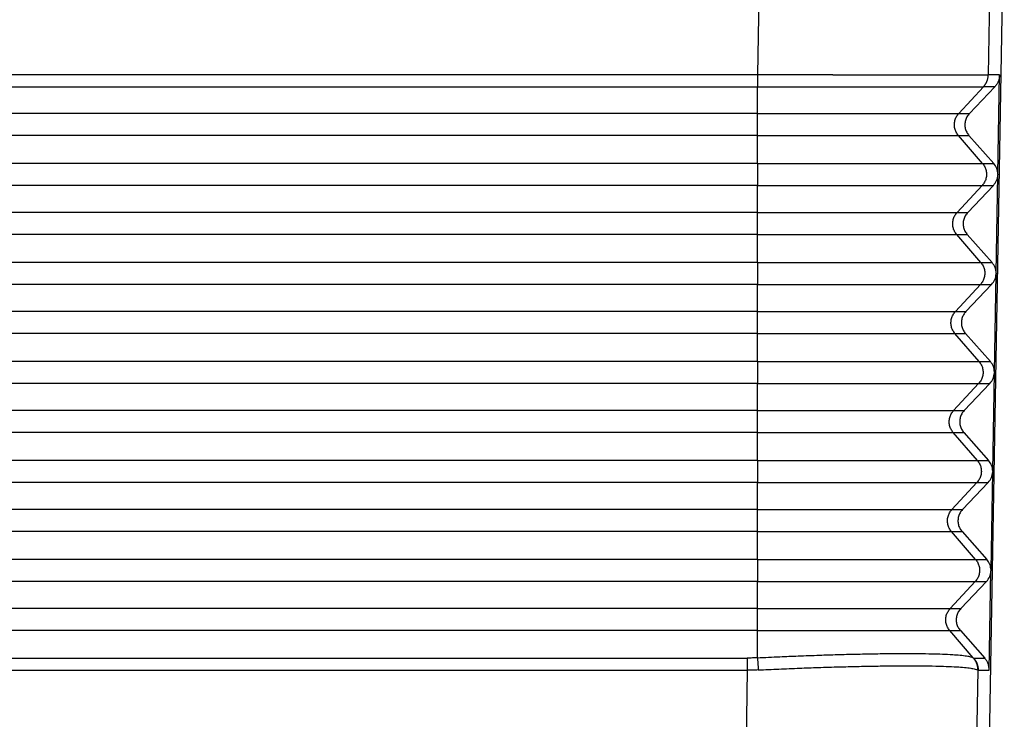
# Model space of a CAD drawing. Units: millimetres. Extents: x -567 to -270, y 1075 to 1285.
# Drawn here: x -434 to -404, y 1176 to 1197 of the extents above; entities that cross this region are included whole.
import ezdxf

# ---------------------------------------------------------------- set-up
doc = ezdxf.new("R2010")
doc.units = ezdxf.units.MM

msp = doc.modelspace()

# ---------------------------------------------------------------- linework, layer by layer
at = {"color": 2, "linetype": 'Continuous'}
for p, q in [((-411.254, 1207.461), (-411.459, 1195.731)), ((-404.255, 1207.461), (-404.46, 1195.721)), ((-411.458, 1194.551), (-411.458, 1195.357)), ((-405.353, 1194.551), (-404.607, 1195.357)), ((-411.458, 1194.551), (-490.194, 1194.551)), ((-411.458, 1194.551), (-405.353, 1194.551)), ((-411.458, 1193.884), (-411.458, 1194.551)), ((-405.353, 1194.551), (-405.032, 1194.551)), ((-411.458, 1193.884), (-490.194, 1193.884)), ((-411.458, 1193.884), (-405.365, 1193.884)), ((-411.458, 1193.038), (-411.458, 1193.884)), ((-404.634, 1193.038), (-405.365, 1193.884)), ((-405.365, 1193.884), (-405.044, 1193.884)), ((-411.458, 1193.038), (-490.194, 1193.038)), ((-411.458, 1193.038), (-411.458, 1192.371)), ((-411.458, 1193.038), (-404.634, 1193.038)), ((-404.634, 1193.038), (-404.293, 1193.038)), ((-411.458, 1192.371), (-490.194, 1192.371)), ((-411.458, 1191.551), (-411.458, 1192.371)), ((-411.458, 1192.371), (-404.646, 1192.371)), ((-405.406, 1191.551), (-404.646, 1192.371)), ((-404.646, 1192.371), (-404.304, 1192.371)), ((-411.458, 1191.551), (-490.194, 1191.551)), ((-411.458, 1190.884), (-411.458, 1191.551)), ((-411.458, 1191.551), (-405.406, 1191.551)), ((-405.406, 1191.551), (-405.084, 1191.551)), ((-411.458, 1190.884), (-490.194, 1190.884)), ((-411.458, 1190.038), (-411.458, 1190.884)), ((-411.458, 1190.884), (-405.417, 1190.884)), ((-404.687, 1190.038), (-405.417, 1190.884)), ((-405.417, 1190.884), (-405.096, 1190.884)), ((-411.458, 1190.038), (-490.194, 1190.038)), ((-411.458, 1190.038), (-411.458, 1189.371)), ((-411.458, 1190.038), (-404.687, 1190.038)), ((-404.687, 1190.038), (-404.345, 1190.038)), ((-411.458, 1189.371), (-490.194, 1189.371)), ((-411.458, 1189.371), (-404.698, 1189.371)), ((-411.458, 1188.551), (-411.458, 1189.371)), ((-405.458, 1188.551), (-404.698, 1189.371)), ((-404.698, 1189.371), (-404.357, 1189.371)), ((-411.458, 1188.551), (-490.194, 1188.551)), ((-411.458, 1187.884), (-411.458, 1188.551)), ((-411.458, 1188.551), (-405.458, 1188.551)), ((-405.458, 1188.551), (-405.137, 1188.551)), ((-411.458, 1187.884), (-490.194, 1187.884)), ((-411.458, 1187.884), (-405.469, 1187.884)), ((-411.458, 1187.038), (-411.458, 1187.884)), ((-404.739, 1187.038), (-405.469, 1187.884)), ((-405.469, 1187.884), (-405.149, 1187.884)), ((-411.458, 1187.038), (-490.194, 1187.038)), ((-411.458, 1187.038), (-404.739, 1187.038)), ((-411.458, 1187.038), (-411.458, 1186.371)), ((-404.739, 1187.038), (-404.397, 1187.038)), ((-411.458, 1186.371), (-490.194, 1186.371)), ((-411.458, 1185.551), (-411.458, 1186.371)), ((-411.458, 1186.371), (-404.751, 1186.371)), ((-405.51, 1185.551), (-404.751, 1186.371)), ((-404.751, 1186.371), (-404.409, 1186.371)), ((-411.458, 1185.551), (-490.194, 1185.551)), ((-411.458, 1185.551), (-405.51, 1185.551)), ((-411.458, 1184.884), (-411.458, 1185.551)), ((-405.51, 1185.551), (-405.189, 1185.551)), ((-411.458, 1184.884), (-490.194, 1184.884)), ((-411.458, 1184.038), (-411.458, 1184.884)), ((-411.458, 1184.884), (-405.522, 1184.884)), ((-405.522, 1184.884), (-405.201, 1184.884)), ((-404.791, 1184.038), (-405.522, 1184.884)), ((-411.458, 1184.038), (-490.194, 1184.038)), ((-411.458, 1184.038), (-411.458, 1183.371)), ((-411.458, 1184.038), (-404.791, 1184.038)), ((-404.791, 1184.038), (-404.45, 1184.038)), ((-411.458, 1183.371), (-490.194, 1183.371)), ((-411.458, 1182.551), (-411.458, 1183.371)), ((-411.458, 1183.371), (-404.803, 1183.371)), ((-405.563, 1182.551), (-404.803, 1183.371)), ((-404.803, 1183.371), (-404.462, 1183.371)), ((-411.458, 1182.551), (-490.194, 1182.551)), ((-411.458, 1181.884), (-411.458, 1182.551)), ((-411.458, 1182.551), (-405.563, 1182.551)), ((-405.563, 1182.551), (-405.242, 1182.551)), ((-411.458, 1181.884), (-490.194, 1181.884)), ((-411.458, 1181.038), (-411.458, 1181.884)), ((-411.458, 1181.884), (-405.574, 1181.884)), ((-405.574, 1181.884), (-405.253, 1181.884)), ((-404.844, 1181.038), (-405.574, 1181.884)), ((-411.458, 1181.038), (-490.194, 1181.038)), ((-411.458, 1181.038), (-404.844, 1181.038)), ((-411.458, 1181.038), (-411.458, 1180.371)), ((-404.844, 1181.038), (-404.502, 1181.038)), ((-411.458, 1180.371), (-490.194, 1180.371)), ((-411.458, 1180.371), (-404.855, 1180.371)), ((-411.458, 1179.551), (-411.458, 1180.371)), ((-405.615, 1179.551), (-404.855, 1180.371)), ((-404.855, 1180.371), (-404.514, 1180.371)), ((-411.458, 1179.551), (-490.194, 1179.551)), ((-411.458, 1179.551), (-405.615, 1179.551)), ((-411.458, 1178.884), (-411.458, 1179.551)), ((-405.615, 1179.551), (-405.294, 1179.551)), ((-411.458, 1178.884), (-490.194, 1178.884)), ((-411.458, 1178.884), (-405.627, 1178.884)), ((-411.458, 1178.061), (-411.458, 1178.884)), ((-405.627, 1178.884), (-405.306, 1178.884)), ((-404.916, 1178.061), (-405.627, 1178.884)), ((-489.888, 1178.053), (-411.764, 1178.053)), ((-404.901, 1178.053), (-404.568, 1178.053)), ((-489.888, 1177.684), (-411.764, 1177.684)), ((-411.764, 1177.684), (-411.814, 1174.711)), ((-404.818, 1174.711), (-404.767, 1177.684)), ((-404.767, 1177.684), (-404.43, 1177.684))]:
    msp.add_line(p, q, dxfattribs=at)
at = {"color": 7, "linetype": 'Continuous'}
for p, q in [((-403.974, 1201.561), (-404.443, 1174.711)), ((-404.168, 1192.712), (-404.115, 1195.721)), ((-404.265, 1195.357), (-405.032, 1194.551)), ((-405.044, 1193.884), (-404.293, 1193.038)), ((-404.22, 1189.712), (-404.168, 1192.693)), ((-404.304, 1192.371), (-405.084, 1191.551)), ((-405.096, 1190.884), (-404.345, 1190.038)), ((-404.272, 1186.712), (-404.22, 1189.693)), ((-404.357, 1189.371), (-405.137, 1188.551)), ((-405.149, 1187.884), (-404.397, 1187.038)), ((-404.325, 1183.712), (-404.273, 1186.693)), ((-404.409, 1186.371), (-405.189, 1185.551)), ((-405.201, 1184.884), (-404.45, 1184.038)), ((-404.377, 1180.712), (-404.325, 1183.693)), ((-404.462, 1183.371), (-405.242, 1182.551)), ((-405.253, 1181.884), (-404.502, 1181.038)), ((-404.43, 1177.684), (-404.378, 1180.693)), ((-404.514, 1180.371), (-405.294, 1179.551)), ((-405.306, 1178.884), (-404.568, 1178.053))]:
    msp.add_line(p, q, dxfattribs=at)
at = {"color": 2, "linetype": 'Continuous'}
for points, knots in [([(-490.193, 1195.731), (-490.17, 1195.731), (-490.123, 1195.731), (-483.547, 1195.731), (-470.464, 1195.731), (-450.859, 1195.731), (-431.237, 1195.731), (-418.122, 1195.731), (-411.529, 1195.731), (-411.482, 1195.731), (-411.459, 1195.731)], [0, 0, 0, 0, 0.070024, 0.140146, 19.728633, 39.317121, 58.955609, 78.594096, 78.664218, 78.734242, 78.734242, 78.734242, 78.734242]), ([(-411.459, 1195.731), (-411.455, 1195.731), (-411.447, 1195.731), (-411.435, 1195.731), (-411.423, 1195.731), (-411.41, 1195.731), (-411.398, 1195.731), (-411.385, 1195.731), (-411.372, 1195.731), (-411.359, 1195.731), (-411.346, 1195.731), (-411.333, 1195.731), (-411.319, 1195.731), (-411.306, 1195.731), (-411.292, 1195.731), (-411.278, 1195.731), (-411.264, 1195.731), (-411.25, 1195.731), (-411.235, 1195.73), (-411.221, 1195.73), (-411.206, 1195.73), (-411.191, 1195.73), (-411.176, 1195.73), (-411.161, 1195.73), (-411.146, 1195.73), (-411.13, 1195.73), (-411.115, 1195.73), (-411.099, 1195.73), (-411.083, 1195.73), (-411.067, 1195.73), (-411.051, 1195.73), (-411.035, 1195.73), (-411.018, 1195.73), (-411.002, 1195.73), (-410.985, 1195.73), (-410.968, 1195.73), (-410.951, 1195.73), (-410.934, 1195.73), (-410.917, 1195.73), (-410.899, 1195.73), (-410.881, 1195.73), (-410.864, 1195.73), (-410.846, 1195.73), (-410.828, 1195.73), (-410.81, 1195.73), (-410.791, 1195.73), (-410.773, 1195.73), (-410.754, 1195.73), (-410.735, 1195.73), (-410.716, 1195.73), (-410.697, 1195.73), (-410.678, 1195.73), (-410.659, 1195.73), (-410.64, 1195.73), (-410.62, 1195.73), (-410.6, 1195.73), (-410.58, 1195.73), (-410.56, 1195.729), (-410.54, 1195.729), (-410.52, 1195.729), (-410.5, 1195.729), (-410.479, 1195.729), (-410.459, 1195.729), (-410.438, 1195.729), (-410.417, 1195.729), (-410.396, 1195.729), (-410.375, 1195.729), (-410.353, 1195.729), (-410.332, 1195.729), (-410.31, 1195.729), (-410.289, 1195.729), (-410.267, 1195.729), (-410.245, 1195.729), (-410.223, 1195.729), (-410.2, 1195.729), (-410.178, 1195.729), (-410.156, 1195.729), (-410.133, 1195.729), (-410.11, 1195.729), (-410.087, 1195.729), (-410.064, 1195.729), (-410.041, 1195.729), (-410.018, 1195.729), (-409.995, 1195.729), (-409.971, 1195.729), (-409.948, 1195.729), (-409.924, 1195.729), (-409.9, 1195.729), (-409.876, 1195.729), (-409.852, 1195.728), (-409.828, 1195.728), (-409.803, 1195.728), (-409.779, 1195.728), (-409.754, 1195.728), (-409.73, 1195.728), (-409.705, 1195.728), (-409.68, 1195.728), (-409.655, 1195.728), (-409.63, 1195.728), (-409.604, 1195.728), (-409.579, 1195.728), (-409.554, 1195.728), (-409.528, 1195.728), (-409.502, 1195.728), (-409.476, 1195.728), (-409.45, 1195.728), (-409.424, 1195.728), (-409.398, 1195.728), (-409.372, 1195.728), (-409.345, 1195.728), (-409.319, 1195.728), (-409.292, 1195.728), (-409.265, 1195.728), (-409.238, 1195.728), (-409.211, 1195.728), (-409.184, 1195.728), (-409.157, 1195.727), (-409.13, 1195.727), (-409.102, 1195.727), (-409.075, 1195.727), (-409.047, 1195.727), (-409.019, 1195.727), (-408.991, 1195.727), (-408.963, 1195.727), (-408.935, 1195.727), (-408.907, 1195.727), (-408.879, 1195.727), (-408.85, 1195.727), (-408.826, 1195.727), (-408.806, 1195.727), (-408.79, 1195.727), (-408.774, 1195.727), (-408.757, 1195.727), (-408.741, 1195.727), (-408.724, 1195.727), (-408.707, 1195.727), (-408.69, 1195.727), (-408.673, 1195.727), (-408.656, 1195.727), (-408.639, 1195.727), (-408.621, 1195.727), (-408.603, 1195.727), (-408.585, 1195.727), (-408.567, 1195.727), (-408.549, 1195.727), (-408.531, 1195.727), (-408.512, 1195.727), (-408.494, 1195.727), (-408.475, 1195.727), (-408.456, 1195.727), (-408.437, 1195.726), (-408.417, 1195.726), (-408.398, 1195.726), (-408.379, 1195.726), (-408.359, 1195.726), (-408.339, 1195.726), (-408.319, 1195.726), (-408.299, 1195.726), (-408.279, 1195.726), (-408.258, 1195.726), (-408.238, 1195.726), (-408.217, 1195.726), (-408.196, 1195.726), (-408.176, 1195.726), (-408.154, 1195.726), (-408.133, 1195.726), (-408.112, 1195.726), (-408.09, 1195.726), (-408.069, 1195.726), (-408.047, 1195.726), (-408.025, 1195.726), (-408.003, 1195.726), (-407.981, 1195.726), (-407.959, 1195.726), (-407.936, 1195.726), (-407.914, 1195.726), (-407.891, 1195.726), (-407.868, 1195.726), (-407.845, 1195.726), (-407.822, 1195.726), (-407.799, 1195.726), (-407.776, 1195.726), (-407.752, 1195.726), (-407.729, 1195.726), (-407.705, 1195.726), (-407.681, 1195.725), (-407.657, 1195.725), (-407.633, 1195.725), (-407.609, 1195.725), (-407.584, 1195.725), (-407.56, 1195.725), (-407.535, 1195.725), (-407.511, 1195.725), (-407.486, 1195.725), (-407.461, 1195.725), (-407.436, 1195.725), (-407.411, 1195.725), (-407.385, 1195.725), (-407.36, 1195.725), (-407.334, 1195.725), (-407.309, 1195.725), (-407.283, 1195.725), (-407.257, 1195.725), (-407.231, 1195.725), (-407.205, 1195.725), (-407.179, 1195.725), (-407.152, 1195.725), (-407.126, 1195.725), (-407.099, 1195.725), (-407.072, 1195.725), (-407.046, 1195.725), (-407.019, 1195.725), (-406.992, 1195.725), (-406.965, 1195.725), (-406.937, 1195.725), (-406.91, 1195.724), (-406.883, 1195.724), (-406.855, 1195.724), (-406.827, 1195.724), (-406.8, 1195.724), (-406.772, 1195.724), (-406.744, 1195.724), (-406.716, 1195.724), (-406.687, 1195.724), (-406.659, 1195.724), (-406.631, 1195.724), (-406.602, 1195.724), (-406.58, 1195.724), (-406.565, 1195.724), (-406.556, 1195.724), (-406.547, 1195.724), (-406.538, 1195.724), (-406.529, 1195.724), (-406.519, 1195.724), (-406.51, 1195.724), (-406.5, 1195.724), (-406.49, 1195.724), (-406.48, 1195.724), (-406.47, 1195.724), (-406.459, 1195.724), (-406.449, 1195.724), (-406.438, 1195.724), (-406.427, 1195.724), (-406.416, 1195.724), (-406.405, 1195.724), (-406.394, 1195.724), (-406.382, 1195.724), (-406.371, 1195.724), (-406.359, 1195.724), (-406.347, 1195.724), (-406.335, 1195.724), (-406.323, 1195.724), (-406.311, 1195.724), (-406.298, 1195.724), (-406.286, 1195.724), (-406.273, 1195.724), (-406.26, 1195.724), (-406.247, 1195.724), (-406.234, 1195.724), (-406.221, 1195.724), (-406.208, 1195.724), (-406.194, 1195.724), (-406.18, 1195.724), (-406.167, 1195.724), (-406.153, 1195.724), (-406.139, 1195.723), (-406.124, 1195.723), (-406.11, 1195.723), (-406.096, 1195.723), (-406.081, 1195.723), (-406.066, 1195.723), (-406.052, 1195.723), (-406.037, 1195.723), (-406.022, 1195.723), (-406.006, 1195.723), (-405.991, 1195.723), (-405.976, 1195.723), (-405.96, 1195.723), (-405.944, 1195.723), (-405.929, 1195.723), (-405.913, 1195.723), (-405.897, 1195.723), (-405.881, 1195.723), (-405.864, 1195.723), (-405.848, 1195.723), (-405.831, 1195.723), (-405.815, 1195.723), (-405.798, 1195.723), (-405.781, 1195.723), (-405.764, 1195.723), (-405.747, 1195.723), (-405.73, 1195.723), (-405.713, 1195.723), (-405.695, 1195.723), (-405.678, 1195.723), (-405.66, 1195.723), (-405.642, 1195.723), (-405.625, 1195.723), (-405.607, 1195.723), (-405.589, 1195.723), (-405.571, 1195.723), (-405.552, 1195.723), (-405.534, 1195.723), (-405.516, 1195.723), (-405.497, 1195.723), (-405.478, 1195.723), (-405.46, 1195.723), (-405.441, 1195.723), (-405.422, 1195.723), (-405.403, 1195.723), (-405.384, 1195.723), (-405.364, 1195.723), (-405.345, 1195.722), (-405.326, 1195.722), (-405.306, 1195.722), (-405.287, 1195.722), (-405.267, 1195.722), (-405.247, 1195.722), (-405.227, 1195.722), (-405.207, 1195.722), (-405.187, 1195.722), (-405.167, 1195.722), (-405.147, 1195.722), (-405.127, 1195.722), (-405.106, 1195.722), (-405.086, 1195.722), (-405.065, 1195.722), (-405.048, 1195.722), (-405.035, 1195.722), (-405.025, 1195.722), (-405.016, 1195.722), (-405.006, 1195.722), (-404.997, 1195.722), (-404.987, 1195.722), (-404.978, 1195.722), (-404.968, 1195.722), (-404.959, 1195.722), (-404.949, 1195.722), (-404.94, 1195.722), (-404.931, 1195.722), (-404.922, 1195.722), (-404.912, 1195.722), (-404.903, 1195.722), (-404.894, 1195.722), (-404.885, 1195.722), (-404.876, 1195.722), (-404.868, 1195.722), (-404.859, 1195.722), (-404.85, 1195.722), (-404.841, 1195.722), (-404.833, 1195.722), (-404.824, 1195.722), (-404.816, 1195.722), (-404.807, 1195.722), (-404.799, 1195.722), (-404.791, 1195.722), (-404.782, 1195.722), (-404.774, 1195.722), (-404.766, 1195.722), (-404.758, 1195.722), (-404.75, 1195.722), (-404.742, 1195.722), (-404.735, 1195.722), (-404.727, 1195.722), (-404.719, 1195.722), (-404.712, 1195.722), (-404.705, 1195.722), (-404.697, 1195.722), (-404.69, 1195.722), (-404.683, 1195.722), (-404.676, 1195.722), (-404.669, 1195.722), (-404.662, 1195.722), (-404.655, 1195.722), (-404.648, 1195.722), (-404.642, 1195.722), (-404.635, 1195.722), (-404.629, 1195.722), (-404.622, 1195.722), (-404.616, 1195.722), (-404.61, 1195.722), (-404.604, 1195.722), (-404.598, 1195.722), (-404.592, 1195.722), (-404.587, 1195.722), (-404.581, 1195.722), (-404.576, 1195.722), (-404.57, 1195.722), (-404.565, 1195.722), (-404.56, 1195.722), (-404.555, 1195.722), (-404.55, 1195.722), (-404.545, 1195.721), (-404.54, 1195.721), (-404.536, 1195.721), (-404.531, 1195.721), (-404.527, 1195.721), (-404.523, 1195.721), (-404.519, 1195.721), (-404.515, 1195.721), (-404.511, 1195.721), (-404.507, 1195.721), (-404.504, 1195.721), (-404.5, 1195.721), (-404.497, 1195.721), (-404.494, 1195.721), (-404.491, 1195.721), (-404.488, 1195.721), (-404.485, 1195.721), (-404.483, 1195.721), (-404.48, 1195.721), (-404.478, 1195.721), (-404.475, 1195.721), (-404.473, 1195.721), (-404.472, 1195.721), (-404.47, 1195.721), (-404.468, 1195.721), (-404.467, 1195.721), (-404.465, 1195.721), (-404.464, 1195.721), (-404.463, 1195.721), (-404.462, 1195.721), (-404.462, 1195.721), (-404.461, 1195.721), (-404.461, 1195.721), (-404.46, 1195.721), (-404.46, 1195.721), (-404.46, 1195.721)], [0, 0, 0, 0, 0.011884, 0.023928, 0.036129, 0.048489, 0.061006, 0.073681, 0.086512, 0.099499, 0.112642, 0.125941, 0.139395, 0.153003, 0.166766, 0.180682, 0.194751, 0.208973, 0.223348, 0.237875, 0.252553, 0.267382, 0.282362, 0.297492, 0.312772, 0.328202, 0.34378, 0.359507, 0.375382, 0.391405, 0.407575, 0.423892, 0.440355, 0.456964, 0.473718, 0.490618, 0.507662, 0.524851, 0.542183, 0.559659, 0.577277, 0.595039, 0.612942, 0.630986, 0.649172, 0.667499, 0.685966, 0.704573, 0.72332, 0.742205, 0.761229, 0.780391, 0.799691, 0.819129, 0.838703, 0.858414, 0.87826, 0.898243, 0.91836, 0.938612, 0.958999, 0.979519, 1.000173, 1.02096, 1.041879, 1.062931, 1.084114, 1.105428, 1.126874, 1.148449, 1.170155, 1.19199, 1.213955, 1.236048, 1.258269, 1.280619, 1.303095, 1.325699, 1.348429, 1.371285, 1.394267, 1.417374, 1.440606, 1.463962, 1.487443, 1.511046, 1.534773, 1.558623, 1.582595, 1.606688, 1.630903, 1.655239, 1.679695, 1.704272, 1.728968, 1.753783, 1.778717, 1.803769, 1.828939, 1.854227, 1.879632, 1.905153, 1.930791, 1.956544, 1.982413, 2.008397, 2.034495, 2.060707, 2.087032, 2.113471, 2.140023, 2.166687, 2.193462, 2.22035, 2.247348, 2.274456, 2.301675, 2.329004, 2.356442, 2.383989, 2.411644, 2.439407, 2.467278, 2.495256, 2.52334, 2.551531, 2.579828, 2.60823, 2.636737, 2.652632, 2.668684, 2.684894, 2.70126, 2.717783, 2.734461, 2.751294, 2.768282, 2.785423, 2.802717, 2.820164, 2.837763, 2.855514, 2.873415, 2.891467, 2.909668, 2.928019, 2.946518, 2.965165, 2.98396, 3.002901, 3.021989, 3.041223, 3.060601, 3.080124, 3.099791, 3.119601, 3.139555, 3.15965, 3.179887, 3.200265, 3.220783, 3.241442, 3.262239, 3.283176, 3.30425, 3.325463, 3.346812, 3.368297, 3.389919, 3.411675, 3.433567, 3.455592, 3.477751, 3.500043, 3.522467, 3.545023, 3.56771, 3.590528, 3.613476, 3.636554, 3.65976, 3.683094, 3.706557, 3.730146, 3.753862, 3.777704, 3.801672, 3.825764, 3.849981, 3.874321, 3.898784, 3.92337, 3.948078, 3.972907, 3.997857, 4.022927, 4.048117, 4.073425, 4.098853, 4.124398, 4.15006, 4.175839, 4.201735, 4.227745, 4.253871, 4.280112, 4.306466, 4.332933, 4.359513, 4.386205, 4.413009, 4.439924, 4.466949, 4.494083, 4.521327, 4.54868, 4.57614, 4.603708, 4.631383, 4.659165, 4.687052, 4.715044, 4.74314, 4.771341, 4.799645, 4.828052, 4.856561, 4.885172, 4.893837, 4.902663, 4.911647, 4.920789, 4.930088, 4.939544, 4.949156, 4.958923, 4.968844, 4.978919, 4.989146, 4.999525, 5.010055, 5.020735, 5.031565, 5.042543, 5.053669, 5.064942, 5.076362, 5.087926, 5.099636, 5.111489, 5.123485, 5.135624, 5.147904, 5.160325, 5.172886, 5.185585, 5.198424, 5.211399, 5.224511, 5.23776, 5.251143, 5.264661, 5.278312, 5.292096, 5.306011, 5.320058, 5.334236, 5.348543, 5.362978, 5.377542, 5.392233, 5.40705, 5.421992, 5.43706, 5.452251, 5.467566, 5.483003, 5.498562, 5.514241, 5.530041, 5.54596, 5.561997, 5.578152, 5.594423, 5.610811, 5.627314, 5.643931, 5.660662, 5.677506, 5.694462, 5.711529, 5.728707, 5.745994, 5.76339, 5.780895, 5.798507, 5.816225, 5.834049, 5.851977, 5.87001, 5.888146, 5.906385, 5.924726, 5.943167, 5.961709, 5.980349, 5.999089, 6.017926, 6.03686, 6.055891, 6.075016, 6.094237, 6.113551, 6.132958, 6.152457, 6.172048, 6.191729, 6.2115, 6.23136, 6.251309, 6.271344, 6.291467, 6.311675, 6.331968, 6.352346, 6.372807, 6.39335, 6.413976, 6.423703, 6.433393, 6.443045, 6.452657, 6.462228, 6.471756, 6.481241, 6.490682, 6.500076, 6.509423, 6.518721, 6.52797, 6.537167, 6.546313, 6.555404, 6.564441, 6.573422, 6.582345, 6.591209, 6.600014, 6.608757, 6.617438, 6.626055, 6.634608, 6.643094, 6.651512, 6.659862, 6.668142, 6.67635, 6.684486, 6.692548, 6.700535, 6.708446, 6.716279, 6.724033, 6.731707, 6.7393, 6.74681, 6.754236, 6.761577, 6.768832, 6.775999, 6.783077, 6.790064, 6.796961, 6.803764, 6.810474, 6.817088, 6.823606, 6.830025, 6.836346, 6.842567, 6.848686, 6.854702, 6.860614, 6.86642, 6.87212, 6.877712, 6.883195, 6.888568, 6.893828, 6.898976, 6.90401, 6.908928, 6.91373, 6.918413, 6.922977, 6.927421, 6.931743, 6.935942, 6.940016, 6.943965, 6.947787, 6.951481, 6.955046, 6.95848, 6.961782, 6.964952, 6.967986, 6.970885, 6.973647, 6.976271, 6.978756, 6.981099, 6.983301, 6.98536, 6.987273, 6.989042, 6.990663, 6.992136, 6.993459, 6.994632, 6.995652, 6.996519, 6.997232, 6.997788, 6.998188, 6.998429, 6.99851, 6.99851, 6.99851, 6.99851]), ([(-411.459, 1195.731), (-411.459, 1195.714), (-411.459, 1195.68), (-411.459, 1195.63), (-411.458, 1195.58), (-411.458, 1195.531), (-411.458, 1195.483), (-411.458, 1195.439), (-411.458, 1195.397), (-411.458, 1195.37), (-411.458, 1195.357)], [0, 0, 0, 0, 0.0505119, 0.1012527, 0.1515525, 0.2007289, 0.2481161, 0.2930984, 0.3351305, 0.3737664, 0.3737664, 0.3737664, 0.3737664]), ([(-404.607, 1195.357), (-404.601, 1195.363), (-404.59, 1195.376), (-404.575, 1195.395), (-404.56, 1195.415), (-404.546, 1195.436), (-404.533, 1195.457), (-404.521, 1195.48), (-404.51, 1195.502), (-404.5, 1195.526), (-404.491, 1195.55), (-404.483, 1195.574), (-404.476, 1195.598), (-404.471, 1195.623), (-404.466, 1195.647), (-404.463, 1195.672), (-404.461, 1195.697), (-404.46, 1195.713), (-404.46, 1195.721)], [0, 0, 0, 0, 0.024623, 0.0494255, 0.0743842, 0.0994745, 0.1246711, 0.1499482, 0.1752793, 0.2006376, 0.2259962, 0.2513281, 0.2766065, 0.301805, 0.3268977, 0.3518592, 0.376665, 0.4012917, 0.4012917, 0.4012917, 0.4012917]), ([(-404.115, 1195.721), (-404.144, 1195.721), (-404.201, 1195.721), (-404.288, 1195.721), (-404.374, 1195.721), (-404.431, 1195.721), (-404.46, 1195.721)], [0, 0, 0, 0, 0.0863301, 0.1726603, 0.2589903, 0.3453204, 0.3453204, 0.3453204, 0.3453204]), ([(-490.194, 1195.357), (-483.632, 1195.357), (-470.51, 1195.357), (-454.107, 1195.357), (-440.984, 1195.357), (-431.142, 1195.357), (-421.3, 1195.357), (-414.739, 1195.357), (-411.458, 1195.357)], [0, 0, 0, 0, 19.683952, 39.367905, 49.209782, 59.05166, 68.893735, 78.735809, 78.735809, 78.735809, 78.735809]), ([(-411.458, 1195.357), (-411.435, 1195.357), (-411.388, 1195.357), (-411.212, 1195.357), (-410.93, 1195.357), (-410.544, 1195.357), (-410.16, 1195.357), (-409.815, 1195.357), (-409.507, 1195.357), (-409.238, 1195.357), (-408.973, 1195.357), (-408.712, 1195.357), (-408.455, 1195.357), (-408.215, 1195.357), (-407.992, 1195.357), (-407.785, 1195.357), (-407.583, 1195.357), (-407.386, 1195.357), (-407.194, 1195.357), (-407.007, 1195.357), (-406.833, 1195.357), (-406.671, 1195.357), (-406.522, 1195.357), (-406.377, 1195.357), (-406.237, 1195.357), (-406.103, 1195.357), (-405.973, 1195.357), (-405.849, 1195.357), (-405.734, 1195.357), (-405.628, 1195.357), (-405.531, 1195.357), (-405.439, 1195.357), (-405.351, 1195.357), (-405.268, 1195.357), (-405.189, 1195.357), (-405.116, 1195.357), (-405.047, 1195.357), (-404.983, 1195.357), (-404.924, 1195.357), (-404.869, 1195.357), (-404.82, 1195.357), (-404.776, 1195.357), (-404.737, 1195.357), (-404.703, 1195.357), (-404.674, 1195.357), (-404.65, 1195.357), (-404.632, 1195.357), (-404.62, 1195.357), (-404.613, 1195.357), (-404.609, 1195.357), (-404.607, 1195.357), (-404.607, 1195.357)], [0, 0, 0, 0, 0.069802, 0.139701, 0.528381, 0.915102, 1.298931, 1.678934, 1.951771, 2.221055, 2.486448, 2.747614, 3.004217, 3.255921, 3.467278, 3.674134, 3.876302, 4.073599, 4.265837, 4.452833, 4.634401, 4.788529, 4.937959, 5.082592, 5.222331, 5.357075, 5.486728, 5.611189, 5.73036, 5.831668, 5.928495, 6.020795, 6.108519, 6.191621, 6.270054, 6.343769, 6.412721, 6.476861, 6.536094, 6.590341, 6.639579, 6.683786, 6.722941, 6.757019, 6.786, 6.809861, 6.82858, 6.838754, 6.846298, 6.84909, 6.851342, 6.851342, 6.851342, 6.851342]), ([(-404.265, 1195.357), (-404.294, 1195.357), (-404.351, 1195.357), (-404.436, 1195.357), (-404.521, 1195.357), (-404.578, 1195.357), (-404.607, 1195.357)], [0, 0, 0, 0, 0.0853606, 0.1707211, 0.2560816, 0.3414423, 0.3414423, 0.3414423, 0.3414423]), ([(-405.365, 1193.884), (-405.389, 1193.917), (-405.438, 1193.982), (-405.478, 1194.098), (-405.491, 1194.22), (-405.474, 1194.341), (-405.43, 1194.456), (-405.379, 1194.519), (-405.353, 1194.551)], [0, 0, 0, 0, 0.1213272, 0.2426626, 0.3640022, 0.4853416, 0.6066759, 0.7280018, 0.7280018, 0.7280018, 0.7280018]), ([(-404.634, 1193.038), (-404.61, 1193.006), (-404.561, 1192.94), (-404.521, 1192.824), (-404.508, 1192.702), (-404.525, 1192.581), (-404.57, 1192.466), (-404.62, 1192.403), (-404.646, 1192.371)], [0, 0, 0, 0, 0.1213272, 0.2426626, 0.3640022, 0.4853416, 0.6066759, 0.7280018, 0.7280018, 0.7280018, 0.7280018]), ([(-405.417, 1190.884), (-405.441, 1190.917), (-405.49, 1190.982), (-405.531, 1191.098), (-405.544, 1191.22), (-405.526, 1191.341), (-405.482, 1191.456), (-405.431, 1191.519), (-405.406, 1191.551)], [0, 0, 0, 0, 0.1213272, 0.2426626, 0.3640022, 0.4853416, 0.6066759, 0.7280018, 0.7280018, 0.7280018, 0.7280018]), ([(-404.687, 1190.038), (-404.662, 1190.006), (-404.614, 1189.94), (-404.573, 1189.824), (-404.56, 1189.702), (-404.577, 1189.581), (-404.622, 1189.466), (-404.673, 1189.403), (-404.698, 1189.371)], [0, 0, 0, 0, 0.1213272, 0.2426626, 0.3640022, 0.4853416, 0.6066759, 0.7280018, 0.7280018, 0.7280018, 0.7280018]), ([(-405.469, 1187.884), (-405.494, 1187.917), (-405.542, 1187.982), (-405.583, 1188.098), (-405.596, 1188.22), (-405.579, 1188.341), (-405.534, 1188.456), (-405.483, 1188.519), (-405.458, 1188.551)], [0, 0, 0, 0, 0.1213272, 0.2426626, 0.3640022, 0.4853416, 0.6066759, 0.7280018, 0.7280018, 0.7280018, 0.7280018]), ([(-404.739, 1187.038), (-404.715, 1187.006), (-404.666, 1186.94), (-404.626, 1186.824), (-404.612, 1186.702), (-404.63, 1186.581), (-404.674, 1186.466), (-404.725, 1186.403), (-404.751, 1186.371)], [0, 0, 0, 0, 0.1213272, 0.2426626, 0.3640022, 0.4853416, 0.6066759, 0.7280018, 0.7280018, 0.7280018, 0.7280018]), ([(-405.522, 1184.884), (-405.546, 1184.917), (-405.595, 1184.982), (-405.635, 1185.098), (-405.648, 1185.22), (-405.631, 1185.341), (-405.587, 1185.456), (-405.536, 1185.519), (-405.51, 1185.551)], [0, 0, 0, 0, 0.1213272, 0.2426626, 0.3640022, 0.4853416, 0.6066759, 0.7280018, 0.7280018, 0.7280018, 0.7280018]), ([(-404.791, 1184.038), (-404.767, 1184.006), (-404.718, 1183.94), (-404.678, 1183.824), (-404.665, 1183.702), (-404.682, 1183.581), (-404.727, 1183.466), (-404.777, 1183.403), (-404.803, 1183.371)], [0, 0, 0, 0, 0.1213272, 0.2426626, 0.3640022, 0.4853416, 0.6066759, 0.7280018, 0.7280018, 0.7280018, 0.7280018]), ([(-405.574, 1181.884), (-405.599, 1181.917), (-405.647, 1181.982), (-405.688, 1182.098), (-405.701, 1182.22), (-405.683, 1182.341), (-405.639, 1182.456), (-405.588, 1182.519), (-405.563, 1182.551)], [0, 0, 0, 0, 0.1213272, 0.2426626, 0.3640022, 0.4853416, 0.6066759, 0.7280018, 0.7280018, 0.7280018, 0.7280018]), ([(-404.844, 1181.038), (-404.819, 1181.006), (-404.771, 1180.94), (-404.73, 1180.824), (-404.717, 1180.702), (-404.734, 1180.581), (-404.779, 1180.466), (-404.83, 1180.403), (-404.855, 1180.371)], [0, 0, 0, 0, 0.1213272, 0.2426626, 0.3640022, 0.4853416, 0.6066759, 0.7280018, 0.7280018, 0.7280018, 0.7280018]), ([(-405.627, 1178.884), (-405.651, 1178.917), (-405.7, 1178.982), (-405.74, 1179.098), (-405.753, 1179.22), (-405.736, 1179.341), (-405.691, 1179.456), (-405.64, 1179.519), (-405.615, 1179.551)], [0, 0, 0, 0, 0.1213272, 0.2426626, 0.3640022, 0.4853416, 0.6066759, 0.7280018, 0.7280018, 0.7280018, 0.7280018]), ([(-411.458, 1178.061), (-411.485, 1178.059), (-411.535, 1178.057), (-411.61, 1178.055), (-411.685, 1178.053), (-411.736, 1178.053), (-411.764, 1178.053)], [0, 0, 0, 0, 0.079826, 0.1528178, 0.2244754, 0.3057062, 0.3057062, 0.3057062, 0.3057062]), ([(-411.764, 1178.053), (-411.764, 1178.04), (-411.764, 1178.013), (-411.764, 1177.971), (-411.764, 1177.926), (-411.764, 1177.88), (-411.764, 1177.832), (-411.764, 1177.783), (-411.764, 1177.733), (-411.764, 1177.7), (-411.764, 1177.684)], [0, 0, 0, 0, 0.0388189, 0.0807616, 0.1253956, 0.172201, 0.2205967, 0.2699596, 0.3196534, 0.3690551, 0.3690551, 0.3690551, 0.3690551]), ([(-411.458, 1178.061), (-411.232, 1178.072), (-410.82, 1178.092), (-410.192, 1178.119), (-409.611, 1178.14), (-409.029, 1178.159), (-408.485, 1178.173), (-407.939, 1178.184), (-407.437, 1178.191), (-406.982, 1178.193), (-406.568, 1178.191), (-406.194, 1178.185), (-405.847, 1178.175), (-405.565, 1178.161), (-405.32, 1178.144), (-405.141, 1178.121), (-405.005, 1178.101), (-404.942, 1178.073), (-404.916, 1178.061)], [0, 0, 0, 0, 0.678192, 1.236796, 1.885725, 2.423254, 2.983857, 3.519789, 4.060964, 4.489835, 4.885451, 5.301099, 5.613427, 5.927008, 6.147668, 6.348152, 6.470336, 6.555973, 6.555973, 6.555973, 6.555973]), ([(-411.458, 1178.061), (-411.457, 1178.048), (-411.454, 1178.021), (-411.451, 1177.979), (-411.447, 1177.935), (-411.444, 1177.888), (-411.441, 1177.84), (-411.438, 1177.79), (-411.435, 1177.741), (-411.433, 1177.708), (-411.432, 1177.691)], [0, 0, 0, 0, 0.0389926, 0.081116, 0.1259347, 0.1729248, 0.2215008, 0.2710346, 0.3208855, 0.3704263, 0.3704263, 0.3704263, 0.3704263]), ([(-404.916, 1178.061), (-404.914, 1178.06), (-404.911, 1178.057), (-404.907, 1178.055), (-404.903, 1178.053), (-404.901, 1178.053), (-404.901, 1178.053)], [0, 0, 0, 0, 0.0065097, 0.01116439, 0.01466972, 0.01733067, 0.01733067, 0.01733067, 0.01733067]), ([(-404.916, 1178.061), (-404.91, 1178.055), (-404.9, 1178.042), (-404.885, 1178.022), (-404.871, 1178.001), (-404.858, 1177.98), (-404.846, 1177.958), (-404.834, 1177.935), (-404.824, 1177.912), (-404.815, 1177.889), (-404.807, 1177.864), (-404.8, 1177.84), (-404.795, 1177.815), (-404.79, 1177.791), (-404.787, 1177.766), (-404.784, 1177.741), (-404.783, 1177.716), (-404.783, 1177.7), (-404.783, 1177.691)], [0, 0, 0, 0, 0.024599, 0.0493803, 0.0743209, 0.0993964, 0.1245818, 0.1498515, 0.1751791, 0.2005381, 0.2259014, 0.2512422, 0.2765336, 0.3017492, 0.3268627, 0.3518487, 0.3766825, 0.4013402, 0.4013402, 0.4013402, 0.4013402]), ([(-404.901, 1178.053), (-404.895, 1178.046), (-404.885, 1178.034), (-404.87, 1178.014), (-404.856, 1177.993), (-404.843, 1177.972), (-404.83, 1177.95), (-404.819, 1177.927), (-404.809, 1177.904), (-404.8, 1177.881), (-404.791, 1177.856), (-404.785, 1177.832), (-404.779, 1177.808), (-404.774, 1177.783), (-404.771, 1177.758), (-404.768, 1177.733), (-404.767, 1177.708), (-404.767, 1177.692), (-404.767, 1177.684)], [0, 0, 0, 0, 0.0246233, 0.0494261, 0.0743851, 0.0994756, 0.1246725, 0.1499499, 0.1752812, 0.2006397, 0.2259985, 0.2513306, 0.2766092, 0.3018079, 0.3269006, 0.3518622, 0.3766681, 0.4012948, 0.4012948, 0.4012948, 0.4012948]), ([(-411.432, 1177.691), (-411.224, 1177.701), (-410.806, 1177.721), (-410.2, 1177.746), (-409.588, 1177.768), (-409.012, 1177.786), (-408.428, 1177.801), (-407.887, 1177.811), (-407.363, 1177.818), (-406.901, 1177.82), (-406.469, 1177.818), (-406.088, 1177.813), (-405.735, 1177.803), (-405.443, 1177.789), (-405.194, 1177.772), (-405.007, 1177.749), (-404.874, 1177.73), (-404.808, 1177.702), (-404.783, 1177.691)], [0, 0, 0, 0, 0.624532, 1.256036, 1.819632, 2.460083, 2.986643, 3.572528, 4.083509, 4.556841, 4.958247, 5.38073, 5.698582, 6.017508, 6.259257, 6.447452, 6.581253, 6.661215, 6.661215, 6.661215, 6.661215]), ([(-411.432, 1177.691), (-411.46, 1177.69), (-411.516, 1177.688), (-411.596, 1177.685), (-411.678, 1177.684), (-411.734, 1177.684), (-411.764, 1177.684)], [0, 0, 0, 0, 0.0852775, 0.1658087, 0.2425449, 0.3317217, 0.3317217, 0.3317217, 0.3317217]), ([(-404.783, 1177.691), (-404.782, 1177.69), (-404.778, 1177.688), (-404.774, 1177.686), (-404.77, 1177.684), (-404.768, 1177.684), (-404.767, 1177.684)], [0, 0, 0, 0, 0.00604418, 0.01173655, 0.01541773, 0.01831269, 0.01831269, 0.01831269, 0.01831269])]:
    msp.add_open_spline(points, degree=3, knots=knots, dxfattribs=at)
at = {"color": 7, "linetype": 'Continuous'}
for points, knots in [([(-404.115, 1195.721), (-404.115, 1195.718), (-404.115, 1195.71), (-404.116, 1195.687), (-404.12, 1195.652), (-404.129, 1195.604), (-404.143, 1195.558), (-404.16, 1195.515), (-404.18, 1195.472), (-404.206, 1195.43), (-404.235, 1195.391), (-404.256, 1195.368), (-404.265, 1195.357)], [0, 0, 0, 0, 0.0115775, 0.0231554, 0.0674241, 0.1190146, 0.1689043, 0.2120122, 0.257304, 0.3103237, 0.3600123, 0.4030504, 0.4030504, 0.4030504, 0.4030504]), ([(-405.032, 1194.551), (-405.058, 1194.519), (-405.11, 1194.456), (-405.156, 1194.341), (-405.174, 1194.22), (-405.16, 1194.098), (-405.119, 1193.982), (-405.069, 1193.917), (-405.044, 1193.884)], [0, 0, 0, 0, 0.1224576, 0.2442441, 0.365641, 0.4870231, 0.6087688, 0.7311693, 0.7311693, 0.7311693, 0.7311693]), ([(-404.168, 1192.712), (-404.173, 1192.772), (-404.185, 1192.892), (-404.257, 1192.989), (-404.293, 1193.038)], [0, 0, 0, 0, 0.1771586, 0.3554474, 0.3554474, 0.3554474, 0.3554474]), ([(-404.304, 1192.371), (-404.267, 1192.419), (-404.192, 1192.514), (-404.176, 1192.634), (-404.168, 1192.693)], [0, 0, 0, 0, 0.1783683, 0.355561, 0.355561, 0.355561, 0.355561]), ([(-404.168, 1192.712), (-404.168, 1192.709), (-404.168, 1192.703), (-404.168, 1192.696), (-404.168, 1192.693)], [0, 0, 0, 0, 0.00906541, 0.01813082, 0.01813082, 0.01813082, 0.01813082]), ([(-404.168, 1192.693), (-404.168, 1192.693), (-404.168, 1192.693), (-404.168, 1192.693), (-404.168, 1192.693), (-404.168, 1192.693), (-404.168, 1192.693)], [0, 0, 0, 0, 0.0000286531, 0.0000573062, 0.0000859593, 0.0001146124, 0.0001146124, 0.0001146124, 0.0001146124]), ([(-405.084, 1191.551), (-405.111, 1191.519), (-405.163, 1191.456), (-405.208, 1191.341), (-405.226, 1191.22), (-405.213, 1191.098), (-405.171, 1190.982), (-405.121, 1190.917), (-405.096, 1190.884)], [0, 0, 0, 0, 0.1224576, 0.2442441, 0.365641, 0.4870231, 0.6087688, 0.7311693, 0.7311693, 0.7311693, 0.7311693]), ([(-404.22, 1189.712), (-404.226, 1189.772), (-404.238, 1189.892), (-404.309, 1189.989), (-404.345, 1190.038)], [0, 0, 0, 0, 0.1771583, 0.3554468, 0.3554468, 0.3554468, 0.3554468]), ([(-404.357, 1189.371), (-404.319, 1189.419), (-404.244, 1189.514), (-404.228, 1189.634), (-404.22, 1189.693)], [0, 0, 0, 0, 0.178368, 0.3555604, 0.3555604, 0.3555604, 0.3555604]), ([(-404.22, 1189.712), (-404.22, 1189.709), (-404.22, 1189.703), (-404.22, 1189.696), (-404.22, 1189.693)], [0, 0, 0, 0, 0.00906511, 0.01813022, 0.01813022, 0.01813022, 0.01813022]), ([(-405.137, 1188.551), (-405.163, 1188.519), (-405.215, 1188.456), (-405.261, 1188.341), (-405.279, 1188.22), (-405.265, 1188.098), (-405.223, 1187.982), (-405.174, 1187.917), (-405.149, 1187.884)], [0, 0, 0, 0, 0.1224576, 0.2442441, 0.365641, 0.4870231, 0.6087688, 0.7311693, 0.7311693, 0.7311693, 0.7311693]), ([(-404.272, 1186.712), (-404.278, 1186.772), (-404.29, 1186.892), (-404.362, 1186.989), (-404.397, 1187.038)], [0, 0, 0, 0, 0.177158, 0.3554462, 0.3554462, 0.3554462, 0.3554462]), ([(-404.409, 1186.371), (-404.372, 1186.419), (-404.297, 1186.514), (-404.281, 1186.634), (-404.273, 1186.693)], [0, 0, 0, 0, 0.1783677, 0.3555598, 0.3555598, 0.3555598, 0.3555598]), ([(-404.272, 1186.712), (-404.272, 1186.709), (-404.272, 1186.703), (-404.273, 1186.696), (-404.273, 1186.693)], [0, 0, 0, 0, 0.00906566, 0.01813133, 0.01813133, 0.01813133, 0.01813133]), ([(-405.189, 1185.551), (-405.216, 1185.519), (-405.268, 1185.456), (-405.313, 1185.341), (-405.331, 1185.22), (-405.318, 1185.098), (-405.276, 1184.982), (-405.226, 1184.917), (-405.201, 1184.884)], [0, 0, 0, 0, 0.1224576, 0.2442441, 0.365641, 0.4870231, 0.6087688, 0.7311693, 0.7311693, 0.7311693, 0.7311693]), ([(-404.325, 1183.712), (-404.331, 1183.772), (-404.342, 1183.892), (-404.414, 1183.989), (-404.45, 1184.038)], [0, 0, 0, 0, 0.1771577, 0.3554456, 0.3554456, 0.3554456, 0.3554456]), ([(-404.325, 1183.712), (-404.325, 1183.709), (-404.325, 1183.703), (-404.325, 1183.696), (-404.325, 1183.693)], [0, 0, 0, 0, 0.00906627, 0.01813255, 0.01813255, 0.01813255, 0.01813255]), ([(-404.462, 1183.371), (-404.424, 1183.419), (-404.349, 1183.514), (-404.333, 1183.634), (-404.325, 1183.693)], [0, 0, 0, 0, 0.1783674, 0.3555592, 0.3555592, 0.3555592, 0.3555592]), ([(-405.242, 1182.551), (-405.268, 1182.519), (-405.32, 1182.456), (-405.366, 1182.341), (-405.384, 1182.22), (-405.37, 1182.098), (-405.328, 1181.982), (-405.278, 1181.917), (-405.253, 1181.884)], [0, 0, 0, 0, 0.1224576, 0.2442441, 0.365641, 0.4870231, 0.6087688, 0.7311693, 0.7311693, 0.7311693, 0.7311693]), ([(-404.377, 1180.712), (-404.383, 1180.772), (-404.395, 1180.892), (-404.466, 1180.989), (-404.502, 1181.038)], [0, 0, 0, 0, 0.1771574, 0.355445, 0.355445, 0.355445, 0.355445]), ([(-404.377, 1180.712), (-404.377, 1180.709), (-404.377, 1180.703), (-404.378, 1180.696), (-404.378, 1180.693)], [0, 0, 0, 0, 0.00906688, 0.01813376, 0.01813376, 0.01813376, 0.01813376]), ([(-404.514, 1180.371), (-404.476, 1180.419), (-404.402, 1180.514), (-404.386, 1180.634), (-404.378, 1180.693)], [0, 0, 0, 0, 0.1783671, 0.3555586, 0.3555586, 0.3555586, 0.3555586]), ([(-405.294, 1179.551), (-405.32, 1179.519), (-405.373, 1179.456), (-405.418, 1179.341), (-405.436, 1179.22), (-405.423, 1179.098), (-405.381, 1178.982), (-405.331, 1178.917), (-405.306, 1178.884)], [0, 0, 0, 0, 0.1224576, 0.2442441, 0.365641, 0.4870231, 0.6087688, 0.7311693, 0.7311693, 0.7311693, 0.7311693]), ([(-404.43, 1177.684), (-404.432, 1177.717), (-404.434, 1177.784), (-404.462, 1177.881), (-404.505, 1177.973), (-404.547, 1178.026), (-404.568, 1178.053)], [0, 0, 0, 0, 0.1002169, 0.2006043, 0.3013185, 0.4024714, 0.4024714, 0.4024714, 0.4024714])]:
    msp.add_open_spline(points, degree=3, knots=knots, dxfattribs=at)
for points in [[(-404.168, 1192.712), (-404.168, 1192.712), (-404.168, 1192.712), (-404.168, 1192.712), (-404.168, 1192.712), (-404.168, 1192.712), (-404.168, 1192.712)], [(-404.22, 1189.712), (-404.22, 1189.712), (-404.22, 1189.712), (-404.22, 1189.712)], [(-404.22, 1189.693), (-404.22, 1189.693), (-404.22, 1189.693), (-404.22, 1189.693)]]:
    msp.add_open_spline(points, degree=3, dxfattribs=at)

doc.saveas('drawing.dxf')
